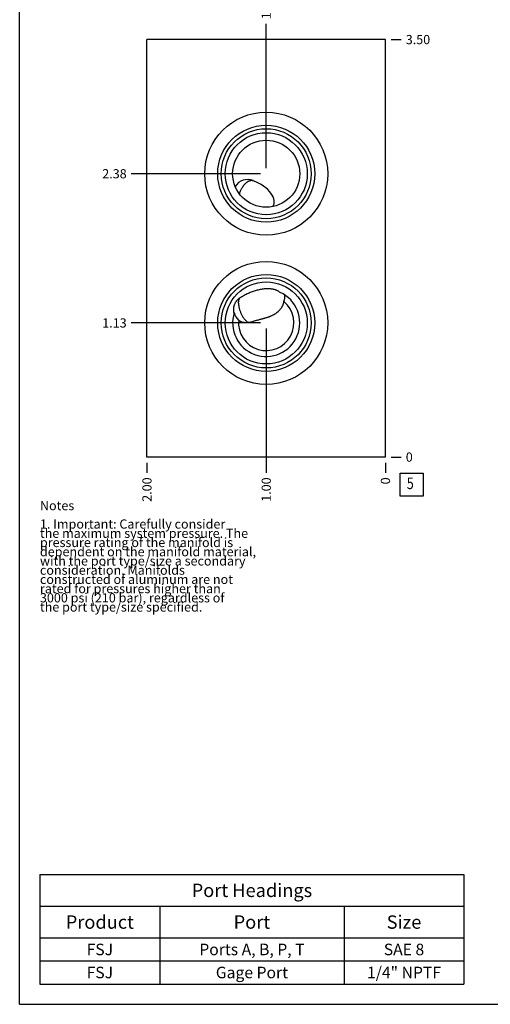
# Model space of a CAD drawing. Units: inches. Extents: x 0.3 to 21.7, y 0.3 to 16.7.
# Drawn here: x 0.3 to 5.4, y 0.3 to 11 of the extents above; entities that cross this region are included whole.
import ezdxf

# ---------------------------------------------------------------- set-up
doc = ezdxf.new("R2010")
doc.units = ezdxf.units.IN
doc.header["$LTSCALE"] = 1.21
doc.header["$MEASUREMENT"] = 0
doc.layers.get('0').update_dxf_attribs({"linetype": 'CONTINUOUS'})
doc.styles.get("Standard").update_dxf_attribs({"font": 'txt', "width": 0.8})
doc.dimstyles.new('DIMSTYLE_1', dxfattribs={"dimtxt": 0.1, "dimasz": 0.1875, "dimexe": 0.125, "dimexo": 0.0625, "dimgap": 0.025, "dimtad": 0, "dimtih": 1, "dimtoh": 1, "dimlfac": 0.773011, "dimzin": 4, "dimdsep": 46, "dimtxsty": 'Standard', "dimblk": '_FILLED', "dimblk1": '_FILLED', "dimblk2": '_FILLED', "dimcen": 0.09, "dimadec": 0, "dimazin": 0, "dimtfac": 1, "dimtofl": 0, "dimtmove": 0, "dimatfit": 3, "dimldrblk": '_FILLED', "dimfxl": 1, "dimtolj": 1, "dimtzin": 4, "dimarcsym": 0})
doc.dimstyles.new('DIMSTYLE_2', dxfattribs={"dimtxt": 0.1, "dimasz": 0.1875, "dimexe": 0.125, "dimexo": 0.0625, "dimgap": 0.025, "dimtad": 0, "dimtih": 1, "dimtoh": 1, "dimdec": 0, "dimlfac": 0.773011, "dimzin": 4, "dimdsep": 46, "dimtxsty": 'Standard', "dimblk": '_FILLED', "dimblk1": '_FILLED', "dimblk2": '_FILLED', "dimcen": 0.09, "dimadec": 0, "dimazin": 0, "dimtfac": 1, "dimtdec": 0, "dimtofl": 0, "dimtmove": 0, "dimatfit": 3, "dimldrblk": '_FILLED', "dimfxl": 1, "dimtolj": 1, "dimtzin": 4, "dimarcsym": 0})

# ---------------------------------------------------------------- blocks, each defined once
blk = doc.blocks.new('*D24')
at = {"color": 2, "linetype": 'Continuous'}
blk.add_line((1.682, 6.174), (1.682, 6.066), dxfattribs=at)
at = {"color": 2, "linetype": 'Continuous', "insert": (1.632, 6.016), "char_height": 0.1, "width": 0.32, "attachment_point": 3, "rotation": 90, "line_spacing_factor": 0.9}
blk.add_mtext('2.00', dxfattribs=at)
blk = doc.blocks.new('_FILLED')
at = {"color": 0, "linetype": 'ByBlock'}
blk.add_solid([(0, 0), (-1, 0.167), (-1, -0.167)], dxfattribs=at)
blk = doc.blocks.new('*D25')
at = {"color": 2, "linetype": 'Continuous'}
blk.add_line((4.27, 6.174), (4.27, 6.066), dxfattribs=at)
at = {"color": 2, "linetype": 'Continuous', "insert": (4.22, 6.016), "char_height": 0.1, "width": 0.08, "attachment_point": 3, "rotation": 90, "line_spacing_factor": 0.9}
blk.add_mtext('0', dxfattribs=at)
blk = doc.blocks.new('*D26')
at = {"color": 2, "linetype": 'Continuous'}
blk.add_line((4.332, 10.764), (4.44, 10.764), dxfattribs=at)
at = {"color": 2, "linetype": 'Continuous', "insert": (4.49, 10.814), "char_height": 0.1, "width": 0.32, "attachment_point": 1, "line_spacing_factor": 0.9}
blk.add_mtext('3.50', dxfattribs=at)
blk = doc.blocks.new('*D27')
at = {"color": 2, "linetype": 'Continuous'}
blk.add_line((4.332, 6.236), (4.44, 6.236), dxfattribs=at)
at = {"color": 2, "linetype": 'Continuous', "insert": (4.49, 6.286), "char_height": 0.1, "width": 0.08, "attachment_point": 1, "line_spacing_factor": 0.9}
blk.add_mtext('0', dxfattribs=at)
blk = doc.blocks.new('*D28')
at = {"color": 2, "linetype": 'Continuous'}
blk.add_line((2.976, 7.629), (2.976, 6.066), dxfattribs=at)
at = {"color": 2, "linetype": 'Continuous', "insert": (2.926, 6.016), "char_height": 0.1, "width": 0.32, "attachment_point": 3, "rotation": 90, "line_spacing_factor": 0.9}
blk.add_mtext('1.00', dxfattribs=at)
blk = doc.blocks.new('*D29')
at = {"color": 2, "linetype": 'Continuous'}
blk.add_line((2.913, 7.691), (1.512, 7.691), dxfattribs=at)
at = {"color": 2, "linetype": 'Continuous', "insert": (1.462, 7.741), "char_height": 0.1, "width": 0.32, "attachment_point": 3, "line_spacing_factor": 0.9}
blk.add_mtext('1.13', dxfattribs=at)
blk = doc.blocks.new('*D30')
at = {"color": 2, "linetype": 'Continuous'}
blk.add_line((2.976, 9.371), (2.976, 10.934), dxfattribs=at)
at = {"color": 2, "linetype": 'Continuous', "insert": (2.926, 10.984), "char_height": 0.1, "width": 0.32, "attachment_point": 1, "rotation": 90, "line_spacing_factor": 0.9}
blk.add_mtext('1.00', dxfattribs=at)
blk = doc.blocks.new('*D31')
at = {"color": 2, "linetype": 'Continuous'}
blk.add_line((2.913, 9.309), (1.512, 9.309), dxfattribs=at)
at = {"color": 2, "linetype": 'Continuous', "insert": (1.462, 9.359), "char_height": 0.1, "width": 0.32, "attachment_point": 3, "line_spacing_factor": 0.9}
blk.add_mtext('2.38', dxfattribs=at)
blk = doc.blocks.new('*T53')
at = {"color": 2, "linetype": 'Continuous'}
for p, q in [((0, 0), (4.6, 0)), ((0, 0), (0, -1.18775)), ((4.6, 0), (4.6, -1.18775)), ((0, -0.34375), (4.6, -0.34375)), ((1.3, -0.34375), (1.3, -1.18775)), ((3.3, -0.34375), (3.3, -1.18775)), ((0, -0.68775), (4.6, -0.68775)), ((0, -0.93775), (4.6, -0.93775)), ((0, -1.18775), (4.6, -1.18775))]:
    blk.add_line(p, q, dxfattribs=at)
at = {"color": 2, "linetype": 'Continuous', "attachment_point": 2, "line_spacing_factor": 0.9}
for s, insert, char_height, width in [('Port Headings', (2.3, -0.09938), 0.145, 3.016), ('Product', (0.65, -0.44325), 0.145, 1.624), ('Port', (2.3, -0.44325), 0.145, 0.928), ('Size', (3.95, -0.44325), 0.145, 0.928), ('FSJ', (0.65, -0.75025), 0.125, 0.6), ('Ports A, B, P, T', (2.3, -0.75025), 0.125, 3.2), ('SAE 8', (3.95, -0.75025), 0.125, 1), ('FSJ', (0.65, -1.00025), 0.125, 0.6), ('Gage Port', (2.3, -1.00025), 0.125, 1.8), ('1/4" NPTF', (3.95, -1.00025), 0.125, 1.8)]:
    blk.add_mtext(s, dxfattribs=dict(at, insert=insert, char_height=char_height, width=width))
blk = doc.blocks.new('SUN_FACENUMBER_BL5', base_point=(4.553, 5.938))
at = {"color": 2, "linetype": 'Continuous'}
for p, q in [((4.428, 6.063), (4.678, 6.063)), ((4.428, 5.813), (4.428, 6.063)), ((4.678, 6.063), (4.678, 5.813)), ((4.678, 5.813), (4.428, 5.813))]:
    blk.add_line(p, q, dxfattribs=at)
at = {"color": 2, "linetype": 'Continuous', "width": 0.8}
blk.add_text('5', height=0.125, dxfattribs=at).set_placement((4.501, 5.889))

msp = doc.modelspace()

# ---------------------------------------------------------------- linework, layer by layer
at = {"color": 7, "linetype": 'Continuous'}
for p, q in [((0.301, 0.301), (0.301, 16.699)), ((1.682, 6.236), (1.682, 10.764)), ((4.27, 10.764), (1.682, 10.764)), ((4.27, 6.236), (4.27, 10.764)), ((2.835, 9.234), (2.834, 9.234)), ((4.27, 6.236), (1.682, 6.236)), ((0.301, 0.301), (21.699, 0.301))]:
    msp.add_line(p, q, dxfattribs=at)
for centre, radius in [((2.976, 9.309), 0.667), ((2.976, 9.309), 0.526), ((2.976, 9.309), 0.488), ((2.976, 9.309), 0.445), ((2.976, 9.309), 0.364), ((2.976, 7.691), 0.667), ((2.976, 7.691), 0.526), ((2.976, 7.691), 0.488), ((2.976, 7.691), 0.445)]:
    msp.add_circle(centre, radius, dxfattribs=at)
for centre, radius, start, end in [((2.775, 9.084), 0.162, 68.8033, 147.2683), ((2.976, 7.691), 0.364, 161.9655, 65.5569), ((2.976, 7.691), 0.3, 174.4712, 50.2528), ((2.775, 7.83), 0.148, 190.3145, 228.2341)]:
    msp.add_arc(centre, radius, start, end, dxfattribs=at)
for centre, major_axis, ratio, start_param, end_param in [((2.776, 9.083), (0.282, -0.11), 0.533178, 6.13595, 7.85395), ((2.879, 7.877), (0.293, 0.131), 0.50432, 5.789157, 6.198371)]:
    msp.add_ellipse(centre, major_axis=major_axis, ratio=ratio, start_param=start_param, end_param=end_param, dxfattribs=at)
for points, knots in [([(2.686, 9.089), (2.688, 9.095), (2.691, 9.106), (2.698, 9.122), (2.705, 9.138), (2.713, 9.153), (2.72, 9.165), (2.727, 9.175), (2.731, 9.181), (2.736, 9.187), (2.741, 9.193), (2.746, 9.199), (2.752, 9.204), (2.757, 9.209), (2.762, 9.214), (2.768, 9.218), (2.773, 9.222), (2.778, 9.226), (2.784, 9.229), (2.789, 9.231), (2.794, 9.233), (2.8, 9.235), (2.805, 9.236), (2.81, 9.237), (2.815, 9.238), (2.82, 9.238), (2.825, 9.237), (2.829, 9.236), (2.832, 9.235), (2.834, 9.234)], [0, 0, 0, 0, 0.077141, 0.154658, 0.231896, 0.308209, 0.382972, 0.41959, 0.455603, 0.490946, 0.525556, 0.559379, 0.592362, 0.624463, 0.655642, 0.685873, 0.715132, 0.743411, 0.77071, 0.79704, 0.82243, 0.846919, 0.870564, 0.89344, 0.915636, 0.93726, 0.958436, 0.979302, 1, 1, 1, 1]), ([(2.782, 8.011), (2.774, 8.007), (2.758, 8), (2.739, 7.99), (2.724, 7.981), (2.709, 7.973), (2.698, 7.966), (2.69, 7.962)], [0, 0, 0, 0, 0.250154, 0.500213, 0.625209, 0.750178, 1, 1, 1, 1]), ([(3.126, 8.022), (3.123, 8.025), (3.117, 8.029), (3.108, 8.035), (3.098, 8.04), (3.087, 8.045), (3.077, 8.049), (3.066, 8.052), (3.055, 8.055), (3.044, 8.057), (3.033, 8.059), (3.018, 8.06), (2.999, 8.061), (2.977, 8.061), (2.955, 8.059), (2.932, 8.057), (2.91, 8.053), (2.888, 8.048), (2.866, 8.042), (2.845, 8.035), (2.824, 8.028), (2.803, 8.02), (2.789, 8.014), (2.782, 8.011)], [0, 0, 0, 0, 0.031202, 0.062425, 0.093662, 0.124909, 0.156161, 0.187417, 0.218674, 0.249931, 0.281189, 0.312446, 0.374949, 0.437453, 0.499958, 0.562466, 0.624976, 0.687488, 0.75, 0.812511, 0.875016, 0.937514, 1, 1, 1, 1]), ([(2.69, 7.962), (2.687, 7.959), (2.682, 7.956), (2.675, 7.951), (2.669, 7.946), (2.662, 7.939), (2.655, 7.931), (2.65, 7.925), (2.645, 7.918), (2.64, 7.909), (2.634, 7.898), (2.629, 7.887), (2.625, 7.876), (2.622, 7.864), (2.621, 7.854), (2.62, 7.845), (2.62, 7.837), (2.62, 7.827), (2.621, 7.817), (2.622, 7.809), (2.624, 7.801), (2.625, 7.795), (2.626, 7.791)], [0, 0, 0, 0, 0.062554, 0.093856, 0.125167, 0.187802, 0.250459, 0.281799, 0.313141, 0.37581, 0.438466, 0.501099, 0.563696, 0.626247, 0.688739, 0.719966, 0.751175, 0.81352, 0.875776, 0.906874, 0.937947, 1, 1, 1, 1]), ([(2.676, 7.904), (2.676, 7.906), (2.676, 7.912), (2.677, 7.921), (2.678, 7.929), (2.679, 7.936), (2.681, 7.943), (2.684, 7.95), (2.687, 7.956), (2.689, 7.96), (2.69, 7.962)], [0, 0, 0, 0, 0.145761, 0.285689, 0.419603, 0.547413, 0.669141, 0.784931, 0.895069, 1, 1, 1, 1]), ([(2.676, 7.904), (2.676, 7.901), (2.676, 7.897), (2.676, 7.89), (2.677, 7.883), (2.678, 7.874), (2.68, 7.862), (2.683, 7.847), (2.688, 7.832), (2.693, 7.818), (2.698, 7.803), (2.705, 7.788), (2.712, 7.774), (2.72, 7.761), (2.728, 7.748), (2.736, 7.738), (2.742, 7.73), (2.746, 7.725), (2.751, 7.72), (2.756, 7.715), (2.761, 7.71), (2.765, 7.706), (2.77, 7.702), (2.774, 7.699), (2.775, 7.698)], [0, 0, 0, 0, 0.027991, 0.056701, 0.086089, 0.116119, 0.177921, 0.241732, 0.307136, 0.373683, 0.440905, 0.508323, 0.575454, 0.64182, 0.706954, 0.770415, 0.801391, 0.831797, 0.861588, 0.890723, 0.919163, 0.946875, 0.97383, 1, 1, 1, 1]), ([(3.157, 7.884), (3.158, 7.887), (3.161, 7.893), (3.164, 7.902), (3.166, 7.912), (3.167, 7.919), (3.168, 7.922)], [0, 0, 0, 0, 0.249474, 0.499263, 0.749416, 1, 1, 1, 1]), ([(3.031, 7.768), (3.034, 7.769), (3.041, 7.772), (3.054, 7.779), (3.07, 7.788), (3.088, 7.801), (3.102, 7.812), (3.113, 7.822), (3.12, 7.83), (3.127, 7.838), (3.134, 7.846), (3.141, 7.855), (3.149, 7.867), (3.154, 7.877), (3.157, 7.884)], [0, 0, 0, 0, 0.06284, 0.12555, 0.250677, 0.375582, 0.500377, 0.562773, 0.625171, 0.687578, 0.750003, 0.812455, 0.874941, 1, 1, 1, 1]), ([(2.677, 7.72), (2.681, 7.718), (2.688, 7.713), (2.699, 7.707), (2.712, 7.702), (2.722, 7.699), (2.73, 7.698), (2.737, 7.697), (2.743, 7.696), (2.75, 7.696), (2.756, 7.696), (2.763, 7.696), (2.769, 7.697), (2.773, 7.698), (2.775, 7.698)], [0, 0, 0, 0, 0.125611, 0.250956, 0.376065, 0.500974, 0.563389, 0.625773, 0.688136, 0.750487, 0.812837, 0.875197, 0.93758, 1, 1, 1, 1]), ([(2.775, 7.698), (2.786, 7.7), (2.807, 7.704), (2.834, 7.71), (2.855, 7.716), (2.871, 7.72), (2.887, 7.724), (2.903, 7.728), (2.917, 7.732), (2.927, 7.735), (2.936, 7.737), (2.944, 7.739), (2.952, 7.741), (2.96, 7.744), (2.971, 7.747), (2.982, 7.75), (2.992, 7.753), (3, 7.756), (3.008, 7.758), (3.016, 7.761), (3.024, 7.764), (3.029, 7.767), (3.031, 7.768)], [0, 0, 0, 0, 0.12341, 0.247005, 0.308913, 0.370929, 0.433097, 0.49548, 0.558166, 0.589654, 0.621251, 0.652958, 0.68476, 0.716621, 0.748491, 0.812045, 0.843655, 0.875138, 0.9065, 0.937754, 0.968915, 1, 1, 1, 1])]:
    msp.add_open_spline(points, degree=3, knots=knots, dxfattribs=at)

# ---------------------------------------------------------------- block references
at = {"color": 2, "linetype": 'Continuous'}
msp.add_blockref('SUN_FACENUMBER_BL5', (4.553, 5.938), dxfattribs=at)
msp.add_blockref('*T53', (0.521, 1.709))

# ---------------------------------------------------------------- texts
at = {"color": 2, "linetype": 'Continuous', "insert": (0.521, 5.76), "char_height": 0.1, "width": 3.04, "attachment_point": 1, "line_spacing_factor": 0.6}
msp.add_mtext('Notes\\P \\P1. Important: Carefully consider\\P   the maximum system pressure. The\\P   pressure rating of the manifold is\\P   dependent on the manifold material,\\P   with the port type/size a secondary\\P   consideration. Manifolds\\P   constructed of aluminum are not\\P   rated for pressures higher than\\P   3000 psi (210 bar), regardless of\\P   the port type/size specified.', dxfattribs=at)

# ---------------------------------------------------------------- dimensions: what is measured, and where the dimension line sits
at = {"color": 2, "linetype": 'Continuous'}
for feature_location, offset, dtype, origin, dimstyle, picture, middle in [((2.976, 9.371), (0, 1.563), 1, (4.27, 6.236), 'DIMSTYLE_1', '*D30', (2.976, 11.154)), ((4.332, 10.764), (0.108, 0), 0, (4.27, 6.236), 'DIMSTYLE_1', '*D26', (4.65, 10.764)), ((2.913, 9.309), (-1.401, 0), 0, (4.27, 6.236), 'DIMSTYLE_1', '*D31', (1.305, 9.309)), ((2.9134, 7.6915), (-1.4011, 0), 0, (4.2696, 6.2361), 'DIMSTYLE_1', '*D29', (1.3148, 7.6915)), ((2.976, 7.629), (0, -1.563), 1, (4.27, 6.236), 'DIMSTYLE_1', '*D28', (2.976, 5.866)), ((1.682, 6.174), (0, -0.108), 1, (4.27, 6.236), 'DIMSTYLE_1', '*D24', (1.682, 5.856)), ((4.269580849, 6.173624137), (0, -0.1075), 1, (4.269580849, 6.236124137), 'DIMSTYLE_2', '*D25', (4.269580963, 5.976124129)), ((4.332080849, 6.236124137), (0.1075, 0), 0, (4.269580849, 6.236124137), 'DIMSTYLE_2', '*D27', (4.529580826, 6.236124268))]:
    dim = msp.add_ordinate_dim(feature_location=feature_location, offset=offset, dtype=dtype, origin=origin, dimstyle=dimstyle, dxfattribs=at)
    dim.commit()
    dim.dimension.update_dxf_attribs({"geometry": picture, "text_midpoint": middle})

doc.saveas('drawing.dxf')
